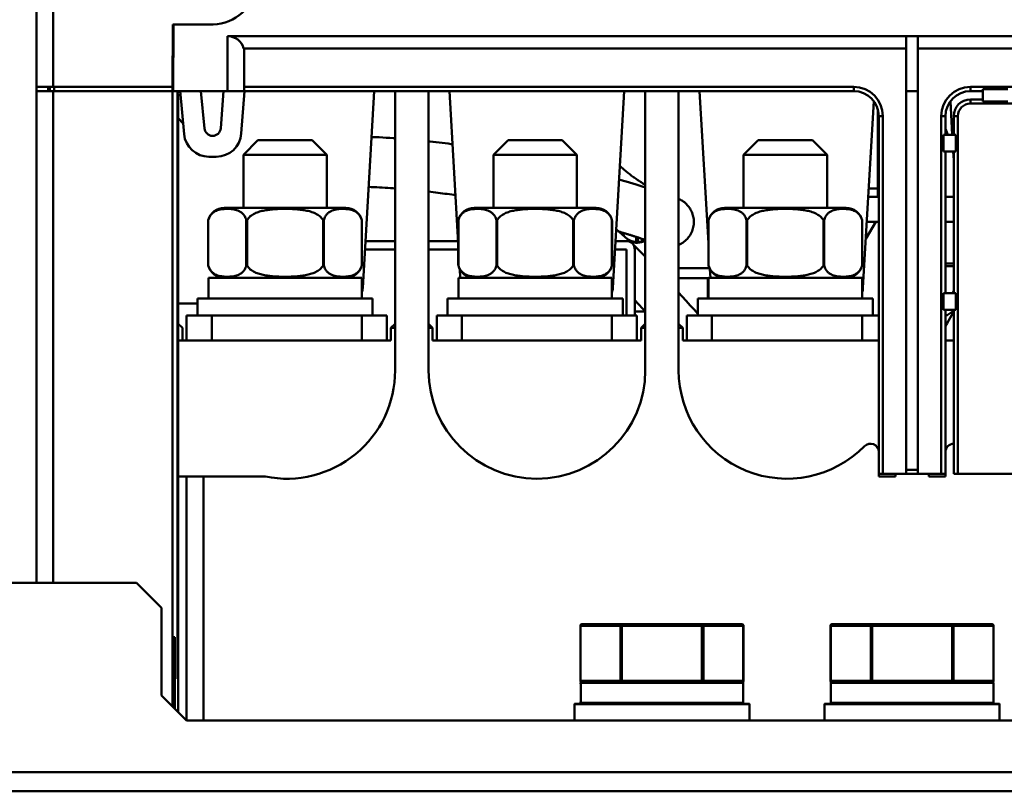
# Model space of a CAD drawing. Units: millimetres. Extents: x -1871 to 16091, y 2373 to 20293.
# Drawn here: x -548 to -430, y 9340 to 9432 of the extents above; entities that cross this region are included whole.
import ezdxf

# ---------------------------------------------------------------- set-up
doc = ezdxf.new("R2010")
doc.units = ezdxf.units.MM
doc.layers.add('AM_0', color=7, linetype='Continuous', lineweight=50)
doc.layers.add('AM_5_Dimension', color=6, linetype='Continuous', lineweight=13)
doc.styles.add('WHGTXT', font='simplex', dxfattribs={"bigfont": 'whgtxt'})
doc.dimstyles.new("B's_st.$0", dxfattribs={"dimtxt": 2.5, "dimasz": 2.5, "dimexe": 1, "dimexo": 0.5, "dimgap": 0.9, "dimtad": 1, "dimzin": 9, "dimdsep": 46, "dimtxsty": 'WHGTXT', "dimcen": 0, "dimclrd": 256, "dimclre": 256, "dimclrt": 256, "dimadec": 1, "dimazin": 2, "dimtp": 0.01, "dimtm": 0.01, "dimtfac": 1, "dimtmove": 0, "dimatfit": 3, "dimfxl": 1, "dimtolj": 1, "dimarcsym": 0})

# ---------------------------------------------------------------- blocks, each defined once
blk = doc.blocks.new('*D122')
at = {"layer": 'AM_5_Dimension', "lineweight": -2, "transparency": 16777216}
for p, q in [((-602.65, 9339.89), (-669.99, 9339.89)), ((-659.99, 9178.89), (-659.99, 9314.89)), ((-548.65, 9153.89), (-669.99, 9153.89))]:
    blk.add_line(p, q, dxfattribs=at)
at = {"layer": 'AM_5_Dimension', "transparency": 16777216}
for points in [[(-664.16, 9314.89), (-655.82, 9314.89), (-659.99, 9339.89)], [(-664.16, 9178.89), (-655.82, 9178.89), (-659.99, 9153.89)]]:
    blk.add_solid(points, dxfattribs=at)
at = {"layer": 'Defpoints', "color": 0, "transparency": 16777216}
for p in [(-659.99, 9339.89), (-597.65, 9339.89), (-543.65, 9153.89)]:
    blk.add_point(p, dxfattribs=at)
at = {"layer": 'AM_5_Dimension', "transparency": 16777216, "insert": (-681.49, 9246.89), "char_height": 25, "attachment_point": 5, "rotation": 90, "style": 'WHGTXT'}
blk.add_mtext('\\A1;186', dxfattribs=at)
blk = doc.blocks.new('*D123')
at = {"layer": 'AM_5_Dimension', "lineweight": -2, "transparency": 16777216}
for p, q in [((-514.65, 9539.89), (-721.32, 9539.89)), ((-711.32, 9178.89), (-711.32, 9514.89)), ((-548.65, 9153.89), (-721.32, 9153.89))]:
    blk.add_line(p, q, dxfattribs=at)
at = {"layer": 'AM_5_Dimension', "transparency": 16777216}
for points in [[(-715.48, 9514.89), (-707.15, 9514.89), (-711.32, 9539.89)], [(-715.48, 9178.89), (-707.15, 9178.89), (-711.32, 9153.89)]]:
    blk.add_solid(points, dxfattribs=at)
at = {"layer": 'Defpoints', "color": 0, "transparency": 16777216}
for p in [(-711.32, 9539.89), (-509.65, 9539.89), (-543.65, 9153.89)]:
    blk.add_point(p, dxfattribs=at)
at = {"layer": 'AM_5_Dimension', "transparency": 16777216, "insert": (-732.82, 9346.89), "char_height": 25, "attachment_point": 5, "rotation": 90, "style": 'WHGTXT'}
blk.add_mtext('\\A1;386', dxfattribs=at)

msp = doc.modelspace()

# ---------------------------------------------------------------- linework, layer by layer
at = {"layer": 'AM_0'}
for p, q in [((-543.647, 9444.889), (-543.647, 9424.389)), ((-545.647, 9442.889), (-545.647, 9364.889)), ((-529.36, 9424.389), (-529.325, 9431.889)), ((-524.475, 9431.889), (-529.325, 9431.889)), ((-529.247, 9424.388), (-529.215, 9431.889)), ((-529.247, 9423.889), (-529.212, 9431.889)), ((-522.747, 9430.489), (-522.747, 9423.889)), ((-522.747, 9430.489), (-441.347, 9430.489)), ((-441.347, 9378.45), (-441.347, 9430.489)), ((-441.347, 9430.489), (-349.947, 9430.489)), ((-439.947, 9430.489), (-439.947, 9378.45)), ((-520.81, 9428.989), (-441.347, 9428.989)), ((-520.747, 9428.989), (-520.747, 9423.889)), ((-439.947, 9428.989), (-411.347, 9428.989)), ((-545.647, 9424.389), (-529.36, 9424.389)), ((-545.647, 9423.889), (-529.362, 9423.889)), ((-544.247, 9423.889), (-544.247, 9424.394)), ((-544.047, 9423.889), (-544.047, 9424.389)), ((-543.647, 9423.889), (-543.647, 9364.889)), ((-543.547, 9423.889), (-543.547, 9424.389)), ((-529.362, 9350.105), (-529.362, 9423.889)), ((-529.332, 9423.889), (-529.362, 9423.889)), ((-529.334, 9423.889), (-529.332, 9424.389)), ((-529.005, 9423.889), (-529.248, 9423.889)), ((-529.005, 9423.889), (-520.747, 9423.889)), ((-528.743, 9423.889), (-528.738, 9353.389)), ((-528.647, 9423.889), (-528.647, 9423.682)), ((-528.647, 9423.389), (-528.647, 9353.389)), ((-528.443, 9423.917), (-527.955, 9418.731)), ((-525.93, 9423.889), (-525.509, 9419.419)), ((-523.556, 9419.44), (-523.233, 9423.889)), ((-520.727, 9423.889), (-521.097, 9418.795)), ((-447.647, 9424.389), (-520.747, 9424.389)), ((-447.647, 9423.889), (-520.747, 9423.889)), ((-506.537, 9400.273), (-505.164, 9423.889)), ((-502.647, 9423.889), (-502.647, 9390.389)), ((-498.647, 9390.389), (-498.647, 9423.889)), ((-496.129, 9423.889), (-495.069, 9405.65)), ((-476.537, 9400.273), (-475.164, 9423.889)), ((-472.647, 9423.889), (-472.647, 9390.389)), ((-468.647, 9390.389), (-468.647, 9423.889)), ((-466.129, 9423.889), (-465.069, 9405.65)), ((-447.647, 9423.889), (-447.647, 9424.389)), ((-439.947, 9423.889), (-441.347, 9423.889)), ((-433.647, 9423.889), (-433.647, 9424.389)), ((-433.647, 9424.389), (-417.647, 9424.389)), ((-432.147, 9423.889), (-433.647, 9423.889)), ((-432.147, 9424.139), (-432.147, 9422.639)), ((-429.147, 9424.139), (-432.147, 9424.139)), ((-446.537, 9400.273), (-445.235, 9422.671)), ((-436.058, 9422.671), (-435.824, 9418.643)), ((-433.647, 9422.889), (-433.647, 9422.389)), ((-433.647, 9422.889), (-432.147, 9422.889)), ((-417.647, 9422.389), (-433.647, 9422.389)), ((-432.147, 9422.639), (-429.147, 9422.639)), ((-444.747, 9421.641), (-444.747, 9411.189)), ((-528.647, 9420.631), (-528.076, 9420.013)), ((-444.647, 9420.889), (-444.647, 9377.641)), ((-444.647, 9420.889), (-444.147, 9420.889)), ((-444.147, 9377.989), (-444.147, 9420.889)), ((-437.147, 9377.989), (-437.147, 9420.889)), ((-436.647, 9420.889), (-437.147, 9420.889)), ((-436.647, 9420.889), (-436.647, 9418.653)), ((-435.647, 9418.653), (-435.647, 9420.889)), ((-435.647, 9420.889), (-435.147, 9420.889)), ((-435.147, 9420.889), (-435.147, 9377.989)), ((-436.897, 9418.653), (-436.897, 9416.653)), ((-435.397, 9418.653), (-436.897, 9418.653)), ((-436.647, 9419.354), (-436.571, 9419.173)), ((-436.571, 9419.173), (-436.347, 9418.653)), ((-435.397, 9416.653), (-435.397, 9418.653)), ((-519.097, 9417.989), (-520.847, 9416.239)), ((-519.097, 9417.989), (-512.597, 9417.989)), ((-512.597, 9417.989), (-510.847, 9416.239)), ((-489.097, 9417.989), (-490.847, 9416.239)), ((-489.097, 9417.989), (-482.597, 9417.989)), ((-482.597, 9417.989), (-480.847, 9416.239)), ((-459.097, 9417.989), (-460.847, 9416.239)), ((-459.097, 9417.989), (-452.597, 9417.989)), ((-452.597, 9417.989), (-450.847, 9416.239)), ((-520.847, 9409.889), (-520.847, 9416.239)), ((-520.847, 9416.239), (-511.517, 9416.239)), ((-511.517, 9416.239), (-510.847, 9416.239)), ((-510.847, 9409.889), (-510.847, 9416.239)), ((-490.847, 9409.889), (-490.847, 9416.239)), ((-490.847, 9416.239), (-481.517, 9416.239)), ((-481.517, 9416.239), (-480.847, 9416.239)), ((-480.847, 9409.889), (-480.847, 9416.239)), ((-460.847, 9409.889), (-460.847, 9416.239)), ((-460.847, 9416.239), (-451.517, 9416.239)), ((-451.517, 9416.239), (-450.847, 9416.239)), ((-450.847, 9409.889), (-450.847, 9416.239)), ((-436.897, 9416.653), (-435.397, 9416.653)), ((-436.647, 9416.653), (-436.647, 9399.653)), ((-435.708, 9416.649), (-435.647, 9415.589)), ((-435.647, 9399.653), (-435.647, 9416.653)), ((-524.089, 9416.013), (-524.969, 9416.013)), ((-472.647, 9412.345), (-472.785, 9412.388)), ((-444.747, 9412.189), (-445.844, 9412.189)), ((-445.903, 9411.189), (-444.647, 9411.189)), ((-436.647, 9411.189), (-435.647, 9411.189)), ((-508.547, 9409.889), (-523.147, 9409.889)), ((-478.547, 9409.889), (-493.147, 9409.889)), ((-448.547, 9409.889), (-463.147, 9409.889)), ((-525.069, 9408.354), (-525.069, 9403.024)), ((-525.055, 9408.409), (-525.055, 9402.969)), ((-520.494, 9408.409), (-520.494, 9402.969)), ((-520.408, 9408.409), (-520.408, 9402.969)), ((-511.286, 9408.409), (-511.286, 9402.969)), ((-511.199, 9408.409), (-511.199, 9402.969)), ((-506.638, 9408.409), (-506.638, 9402.969)), ((-506.625, 9408.354), (-506.625, 9403.024)), ((-495.069, 9408.354), (-495.069, 9403.024)), ((-495.055, 9408.409), (-495.055, 9402.969)), ((-490.494, 9408.409), (-490.494, 9402.969)), ((-490.408, 9408.409), (-490.408, 9402.969)), ((-481.286, 9408.409), (-481.286, 9402.969)), ((-481.199, 9408.409), (-481.199, 9402.969)), ((-476.638, 9408.409), (-476.638, 9402.969)), ((-476.625, 9408.354), (-476.625, 9403.024)), ((-465.069, 9408.354), (-465.069, 9403.024)), ((-465.055, 9408.409), (-465.055, 9402.969)), ((-460.494, 9408.409), (-460.494, 9402.969)), ((-460.408, 9408.409), (-460.408, 9402.969)), ((-451.286, 9408.409), (-451.286, 9402.969)), ((-451.199, 9408.409), (-451.199, 9402.969)), ((-446.638, 9408.409), (-446.638, 9402.969)), ((-446.625, 9408.354), (-446.625, 9403.024)), ((-445.013, 9408.189), (-446.193, 9406.185)), ((-446.077, 9408.189), (-444.647, 9408.189)), ((-436.647, 9408.189), (-435.647, 9408.189)), ((-506.211, 9405.889), (-502.647, 9405.889)), ((-498.647, 9405.889), (-495.083, 9405.889)), ((-476.211, 9405.889), (-474.897, 9405.889)), ((-474.364, 9405.734), (-474.435, 9405.802)), ((-473.747, 9405.791), (-473.747, 9406.402)), ((-473.547, 9406.339), (-473.547, 9405.791)), ((-473.172, 9406.218), (-473.041, 9406.175)), ((-473.041, 9406.175), (-472.914, 9406.134)), ((-472.914, 9406.134), (-472.791, 9406.093)), ((-502.647, 9404.889), (-506.269, 9404.889)), ((-495.069, 9404.889), (-498.647, 9404.889)), ((-474.897, 9404.889), (-476.269, 9404.889)), ((-474.897, 9396.989), (-474.897, 9404.889)), ((-473.897, 9396.989), (-473.897, 9404.889)), ((-435.647, 9403.189), (-436.647, 9403.189)), ((-494.888, 9402.54), (-494.828, 9401.502)), ((-468.647, 9402.639), (-464.937, 9402.639)), ((-464.888, 9402.54), (-464.828, 9401.502)), ((-435.647, 9402.889), (-436.647, 9402.889)), ((-525.047, 9398.989), (-525.047, 9401.489)), ((-525.047, 9401.489), (-506.647, 9401.489)), ((-506.647, 9398.989), (-506.647, 9401.489)), ((-495.047, 9398.989), (-495.047, 9401.489)), ((-495.047, 9401.489), (-476.647, 9401.489)), ((-476.647, 9398.989), (-476.647, 9401.489)), ((-465.047, 9401.439), (-468.647, 9401.439)), ((-465.147, 9398.989), (-465.147, 9401.439)), ((-465.047, 9398.989), (-465.047, 9401.489)), ((-465.047, 9401.489), (-446.647, 9401.489)), ((-446.647, 9398.989), (-446.647, 9401.489)), ((-436.897, 9399.653), (-436.897, 9397.653)), ((-435.397, 9399.653), (-436.897, 9399.653)), ((-435.788, 9399.653), (-435.647, 9399.921)), ((-435.397, 9397.653), (-435.397, 9399.653)), ((-526.347, 9396.989), (-526.347, 9398.989)), ((-526.347, 9398.989), (-505.347, 9398.989)), ((-505.347, 9396.989), (-505.347, 9398.989)), ((-496.347, 9396.989), (-496.347, 9398.989)), ((-496.347, 9398.989), (-475.347, 9398.989)), ((-475.347, 9396.989), (-475.347, 9398.989)), ((-466.347, 9396.989), (-466.347, 9398.989)), ((-466.347, 9398.989), (-445.347, 9398.989)), ((-445.347, 9396.989), (-445.347, 9398.989)), ((-526.347, 9398.389), (-528.698, 9398.389)), ((-472.647, 9397.439), (-473.897, 9397.439)), ((-466.347, 9397.439), (-466.582, 9397.439)), ((-436.897, 9397.653), (-435.397, 9397.653)), ((-436.647, 9397.653), (-436.647, 9377.989)), ((-435.723, 9397.49), (-435.647, 9397.542)), ((-435.708, 9397.32), (-435.647, 9397.425)), ((-435.647, 9377.989), (-435.647, 9397.653)), ((-527.647, 9396.989), (-527.647, 9393.989)), ((-527.647, 9396.989), (-503.647, 9396.989)), ((-524.647, 9396.989), (-524.647, 9393.989)), ((-506.647, 9396.989), (-506.647, 9393.989)), ((-503.647, 9396.989), (-503.647, 9393.989)), ((-497.647, 9396.989), (-497.647, 9393.989)), ((-497.647, 9396.989), (-473.647, 9396.989)), ((-494.647, 9396.989), (-494.647, 9393.989)), ((-476.647, 9396.989), (-476.647, 9393.989)), ((-473.647, 9396.989), (-473.647, 9393.989)), ((-467.647, 9396.989), (-467.647, 9393.989)), ((-467.647, 9396.989), (-444.647, 9396.989)), ((-464.647, 9396.989), (-464.647, 9393.989)), ((-446.647, 9396.989), (-446.647, 9393.989)), ((-436.647, 9396.912), (-436.458, 9397.024)), ((-528.147, 9395.489), (-528.647, 9395.989)), ((-528.147, 9395.489), (-528.147, 9393.989)), ((-503.147, 9395.489), (-502.647, 9395.989)), ((-503.147, 9395.489), (-503.147, 9393.989)), ((-503.147, 9395.489), (-502.647, 9395.489)), ((-498.147, 9395.489), (-498.647, 9395.989)), ((-498.647, 9395.489), (-498.147, 9395.489)), ((-498.147, 9395.489), (-498.147, 9393.989)), ((-473.147, 9395.489), (-472.647, 9395.989)), ((-473.147, 9395.489), (-473.147, 9393.989)), ((-473.147, 9395.489), (-472.647, 9395.489)), ((-468.147, 9395.489), (-468.647, 9395.989)), ((-468.647, 9395.489), (-468.147, 9395.489)), ((-468.147, 9395.489), (-468.147, 9393.989)), ((-528.647, 9393.989), (-503.147, 9393.989)), ((-473.147, 9393.989), (-498.147, 9393.989)), ((-444.647, 9393.989), (-468.147, 9393.989)), ((-435.647, 9393.989), (-436.647, 9393.989)), ((-441.347, 9378.45), (-441.347, 9377.989)), ((-441.347, 9378.45), (-439.947, 9378.45)), ((-439.947, 9378.45), (-439.947, 9377.989)), ((-528.647, 9377.641), (-518.196, 9377.641)), ((-527.647, 9377.641), (-527.647, 9348.389)), ((-525.647, 9377.641), (-525.647, 9348.389)), ((-441.347, 9377.989), (-444.647, 9377.989)), ((-444.647, 9377.641), (-442.647, 9377.641)), ((-442.647, 9377.989), (-442.647, 9377.641)), ((-441.347, 9377.989), (-439.947, 9377.989)), ((-436.647, 9377.989), (-439.947, 9377.989)), ((-438.647, 9377.641), (-438.647, 9377.989)), ((-438.647, 9377.641), (-436.647, 9377.641)), ((-436.647, 9377.989), (-436.647, 9377.641)), ((-435.647, 9377.989), (-415.647, 9377.989)), ((-595.347, 9364.889), (-533.647, 9364.889)), ((-530.647, 9361.889), (-533.647, 9364.889)), ((-530.647, 9361.889), (-530.647, 9351.389)), ((-480.431, 9359.739), (-480.431, 9353.139)), ((-480.431, 9359.739), (-460.863, 9359.739)), ((-480.404, 9359.739), (-480.404, 9353.139)), ((-480.231, 9359.939), (-461.063, 9359.939)), ((-475.612, 9359.739), (-475.612, 9353.139)), ((-475.439, 9359.939), (-475.439, 9353.139)), ((-465.855, 9359.939), (-465.855, 9353.139)), ((-465.681, 9359.739), (-465.681, 9353.139)), ((-460.889, 9359.739), (-460.889, 9353.139)), ((-460.863, 9359.739), (-460.863, 9353.139)), ((-450.431, 9359.739), (-450.431, 9353.139)), ((-450.431, 9359.739), (-430.863, 9359.739)), ((-450.404, 9359.739), (-450.404, 9353.139)), ((-450.231, 9359.939), (-431.063, 9359.939)), ((-445.612, 9359.739), (-445.612, 9353.139)), ((-445.439, 9359.939), (-445.439, 9353.139)), ((-435.855, 9359.939), (-435.855, 9353.139)), ((-435.681, 9359.739), (-435.681, 9353.139)), ((-430.889, 9359.739), (-430.889, 9353.139)), ((-430.863, 9359.739), (-430.863, 9353.139)), ((-529.316, 9358.389), (-529.062, 9358.389)), ((-529.062, 9358.389), (-529.062, 9349.805)), ((-528.647, 9353.389), (-528.738, 9353.389)), ((-528.647, 9349.389), (-528.647, 9353.389)), ((-460.863, 9353.139), (-480.431, 9353.139)), ((-480.394, 9352.889), (-480.376, 9352.882)), ((-460.897, 9352.889), (-480.375, 9352.889)), ((-480.344, 9352.939), (-480.361, 9352.936)), ((-480.344, 9352.935), (-480.344, 9352.939)), ((-480.344, 9352.939), (-460.947, 9352.939)), ((-480.267, 9352.943), (-480.317, 9352.966)), ((-475.439, 9352.939), (-475.439, 9353.139)), ((-465.855, 9353.139), (-465.855, 9352.939)), ((-460.976, 9352.966), (-461.027, 9352.943)), ((-460.897, 9350.489), (-460.897, 9352.889)), ((-430.863, 9353.139), (-450.431, 9353.139)), ((-450.394, 9352.889), (-450.376, 9352.882)), ((-430.897, 9352.889), (-450.375, 9352.889)), ((-450.344, 9352.939), (-450.361, 9352.936)), ((-450.344, 9352.935), (-450.344, 9352.939)), ((-450.344, 9352.939), (-430.947, 9352.939)), ((-450.267, 9352.943), (-450.317, 9352.966)), ((-445.439, 9352.939), (-445.439, 9353.139)), ((-435.855, 9353.139), (-435.855, 9352.939)), ((-430.976, 9352.966), (-431.027, 9352.943)), ((-430.897, 9350.489), (-430.897, 9352.889)), ((-527.647, 9348.389), (-530.647, 9351.389)), ((-481.147, 9348.439), (-481.147, 9350.339)), ((-481.147, 9350.339), (-460.147, 9350.339)), ((-481.097, 9350.389), (-460.197, 9350.389)), ((-480.394, 9350.489), (-460.897, 9350.489)), ((-480.344, 9350.439), (-480.361, 9350.442)), ((-460.947, 9350.439), (-480.344, 9350.439)), ((-475.647, 9350.439), (-475.647, 9350.389)), ((-465.647, 9350.439), (-465.647, 9350.389)), ((-460.147, 9348.439), (-460.147, 9350.339)), ((-451.147, 9348.439), (-451.147, 9350.339)), ((-451.147, 9350.339), (-430.147, 9350.339)), ((-451.097, 9350.389), (-430.197, 9350.389)), ((-450.394, 9350.489), (-430.897, 9350.489)), ((-450.344, 9350.439), (-450.361, 9350.442)), ((-430.947, 9350.439), (-450.344, 9350.439)), ((-445.647, 9350.439), (-445.647, 9350.389)), ((-435.647, 9350.439), (-435.647, 9350.389)), ((-430.147, 9348.439), (-430.147, 9350.339)), ((-527.647, 9348.389), (-263.647, 9348.389)), ((-597.647, 9342.189), (-193.647, 9342.189)), ((-597.647, 9339.889), (-193.647, 9339.889))]:
    msp.add_line(p, q, dxfattribs=at)
for points in [[(-502.647, 9418.23), (-502.871, 9418.246), (-503.289, 9418.273), (-503.712, 9418.298), (-504.139, 9418.321), (-504.57, 9418.343), (-505.004, 9418.362), (-505.444, 9418.379), (-505.484, 9418.38)], [(-495.759, 9417.514), (-495.925, 9417.536), (-496.283, 9417.584), (-496.644, 9417.631), (-497.008, 9417.677), (-497.375, 9417.723), (-497.746, 9417.767), (-498.121, 9417.811), (-498.498, 9417.854), (-498.647, 9417.87)], [(-472.647, 9412.647), (-472.648, 9412.648), (-472.744, 9412.705), (-472.84, 9412.764), (-472.938, 9412.823), (-473.037, 9412.885), (-473.136, 9412.948), (-473.236, 9413.012), (-473.338, 9413.078), (-473.44, 9413.145), (-473.543, 9413.214), (-473.647, 9413.284), (-473.751, 9413.356), (-473.856, 9413.43), (-473.962, 9413.505), (-474.069, 9413.582), (-474.177, 9413.661), (-474.285, 9413.741), (-474.393, 9413.823), (-474.502, 9413.907), (-474.612, 9413.993), (-474.722, 9414.08), (-474.833, 9414.169), (-474.944, 9414.26), (-475.056, 9414.353), (-475.168, 9414.448), (-475.281, 9414.545), (-475.393, 9414.643), (-475.506, 9414.744), (-475.62, 9414.847), (-475.686, 9414.908)], [(-472.785, 9412.388), (-472.899, 9412.423), (-473.015, 9412.459), (-473.133, 9412.495), (-473.252, 9412.531), (-473.374, 9412.568), (-473.496, 9412.605), (-473.621, 9412.643), (-473.747, 9412.68), (-473.875, 9412.719), (-474.004, 9412.757), (-474.135, 9412.796), (-474.268, 9412.835), (-474.402, 9412.875), (-474.538, 9412.915), (-474.675, 9412.955), (-474.814, 9412.995), (-474.955, 9413.036), (-475.097, 9413.077), (-475.241, 9413.119), (-475.386, 9413.16), (-475.533, 9413.202), (-475.681, 9413.245), (-475.781, 9413.273)], [(-505.833, 9412.389), (-505.513, 9412.377), (-505.177, 9412.364), (-504.844, 9412.349), (-504.513, 9412.332), (-504.184, 9412.315), (-503.859, 9412.296), (-503.535, 9412.276), (-503.214, 9412.255), (-502.895, 9412.233), (-502.647, 9412.215)], [(-498.647, 9411.832), (-498.363, 9411.798), (-498.077, 9411.764), (-497.793, 9411.729), (-497.511, 9411.693), (-497.231, 9411.657), (-496.953, 9411.62), (-496.677, 9411.583), (-496.403, 9411.546), (-496.131, 9411.508), (-495.861, 9411.47), (-495.593, 9411.431), (-495.403, 9411.403)], [(-468.191, 9405.678), (-468.155, 9405.702), (-468.003, 9405.811), (-467.859, 9405.927), (-467.724, 9406.052), (-467.598, 9406.183), (-467.481, 9406.321), (-467.373, 9406.464), (-467.275, 9406.611), (-467.187, 9406.763), (-467.108, 9406.919), (-467.039, 9407.077), (-466.98, 9407.237), (-466.93, 9407.399), (-466.89, 9407.562), (-466.86, 9407.725), (-466.838, 9407.888), (-466.826, 9408.05), (-466.822, 9408.212), (-466.827, 9408.371), (-466.841, 9408.528), (-466.862, 9408.683), (-466.891, 9408.835), (-466.927, 9408.983), (-466.97, 9409.128), (-467.02, 9409.269), (-467.076, 9409.406), (-467.138, 9409.538), (-467.205, 9409.665), (-467.278, 9409.788), (-467.355, 9409.905), (-467.437, 9410.018), (-467.522, 9410.125), (-467.609, 9410.224), (-467.697, 9410.317), (-467.786, 9410.403), (-467.874, 9410.481), (-467.959, 9410.551), (-468.041, 9410.614), (-468.118, 9410.67), (-468.188, 9410.717), (-468.252, 9410.758), (-468.311, 9410.794), (-468.365, 9410.825), (-468.413, 9410.852), (-468.457, 9410.876), (-468.499, 9410.898), (-468.537, 9410.917), (-468.573, 9410.935), (-468.608, 9410.951), (-468.64, 9410.966), (-468.647, 9410.969)], [(-474.435, 9405.802), (-475.092, 9406.415), (-475.766, 9407.021), (-476.127, 9407.331)], [(-475.767, 9407.022), (-475.667, 9406.992), (-475.568, 9406.963), (-475.471, 9406.933), (-475.374, 9406.904), (-475.278, 9406.876), (-475.184, 9406.847), (-475.09, 9406.819), (-474.998, 9406.791), (-474.906, 9406.763), (-474.816, 9406.735), (-474.727, 9406.708), (-474.639, 9406.681), (-474.552, 9406.654), (-474.466, 9406.628), (-474.381, 9406.601), (-474.297, 9406.575), (-474.214, 9406.55), (-474.133, 9406.524), (-474.052, 9406.499), (-473.973, 9406.474), (-473.895, 9406.449), (-473.818, 9406.425), (-473.742, 9406.401), (-473.667, 9406.377), (-473.593, 9406.353), (-473.52, 9406.33), (-473.448, 9406.307), (-473.378, 9406.284), (-473.308, 9406.262), (-473.24, 9406.24), (-473.172, 9406.218)], [(-473.428, 9406.301), (-473.37, 9406.274), (-473.271, 9406.23), (-473.173, 9406.188), (-473.078, 9406.146), (-472.984, 9406.106), (-472.891, 9406.067), (-472.801, 9406.029), (-472.712, 9405.993), (-472.647, 9405.966)], [(-472.791, 9406.093), (-472.673, 9406.054), (-472.647, 9406.046)], [(-468.647, 9405.436), (-468.577, 9405.466), (-468.445, 9405.531), (-468.311, 9405.604), (-468.191, 9405.678)], [(-472.647, 9404.034), (-473.176, 9404.572), (-473.796, 9405.186), (-474.071, 9405.451)], [(-466.347, 9397.178), (-466.792, 9397.671), (-467.255, 9398.185), (-467.73, 9398.713), (-468.216, 9399.254), (-468.647, 9399.732)], [(-473.897, 9398.812), (-473.498, 9398.38), (-472.893, 9397.718), (-472.647, 9397.446)], [(-436.647, 9395.726), (-436.449, 9396.061), (-436.08, 9396.688), (-435.708, 9397.32)], [(-436.458, 9397.024), (-436.09, 9397.252), (-435.723, 9397.49)]]:
    msp.add_lwpolyline(points, dxfattribs=at)
for centre, radius, start, end in [((-524.475, 9436.889), 5, 270, 358), ((-529.147, 9423.389), 0.5, 0, 35.66262), ((-447.647, 9420.889), 3.5, 0, 90), ((-447.647, 9420.889), 3, 0, 90), ((-433.647, 9420.889), 3.5, 90, 180), ((-433.647, 9420.889), 3, 90, 180), ((-433.647, 9420.889), 2, 90, 180), ((-433.647, 9420.889), 1.5, 90, 180), ((-524.969, 9419.013), 3, 185.37739, 270), ((-524.513, 9419.513), 1, 185.37739, 267.69286), ((-524.554, 9419.513), 1, 270, 355.84554), ((-524.089, 9419.013), 3, 270, 355.84554), ((-523.147, 9407.918), 1.971, 90, 165.58252), ((-508.547, 9407.918), 1.971, 14.41748, 90), ((-493.147, 9407.918), 1.971, 90, 165.58252), ((-478.547, 9407.918), 1.971, 14.41748, 90), ((-463.147, 9407.918), 1.971, 90, 165.58252), ((-448.547, 9407.918), 1.971, 14.41748, 90), ((-523.137, 9407.911), 1.982, 165.45357, 167.08543), ((-523.253, 9407.941), 1.862, 163.39536, 165.4534), ((-523.274, 9407.947), 1.84, 161.06527, 163.39792), ((-523.293, 9407.954), 1.821, 160.01542, 161.06453), ((-508.399, 9407.954), 1.819, 18.33618, 20.56052), ((-508.424, 9407.946), 1.845, 16.73641, 18.33657), ((-508.443, 9407.94), 1.864, 14.54619, 16.73596), ((-508.552, 9407.912), 1.978, 12.91282, 14.54818), ((-493.137, 9407.911), 1.982, 165.45357, 167.08543), ((-493.253, 9407.941), 1.862, 163.39536, 165.4534), ((-493.274, 9407.947), 1.84, 161.06527, 163.39792), ((-493.293, 9407.954), 1.821, 160.01542, 161.06453), ((-478.399, 9407.954), 1.819, 18.33618, 20.56052), ((-478.424, 9407.946), 1.845, 16.73641, 18.33657), ((-478.443, 9407.94), 1.864, 14.54619, 16.73596), ((-478.552, 9407.912), 1.978, 12.91282, 14.54818), ((-463.137, 9407.911), 1.982, 165.45357, 167.08543), ((-463.253, 9407.941), 1.862, 163.39536, 165.4534), ((-463.274, 9407.947), 1.84, 161.06527, 163.39792), ((-463.293, 9407.954), 1.821, 160.01542, 161.06453), ((-448.399, 9407.954), 1.819, 18.33618, 20.56052), ((-448.424, 9407.946), 1.845, 16.73641, 18.33657), ((-448.443, 9407.94), 1.864, 14.54619, 16.73596), ((-448.552, 9407.912), 1.978, 12.91282, 14.54818), ((-473.647, 9407.789), 2.1, 203.14234, 209.57361), ((-473.647, 9407.789), 2, 205.50688, 221.80168), ((-474.897, 9404.889), 1, 0, 90), ((-473.647, 9407.789), 2, 232.42366, 296.88015), ((-473.647, 9407.789), 2.1, 245.33474, 298.4913), ((-523.141, 9403.466), 1.978, 192.91282, 194.54818), ((-523.147, 9403.46), 1.971, 194.41748, 270), ((-523.251, 9403.437), 1.864, 194.54619, 196.74059), ((-523.27, 9403.432), 1.845, 196.74104, 198.34729), ((-523.296, 9403.423), 1.817, 198.34552, 200.39702), ((-508.547, 9403.46), 1.971, 270, 345.58252), ((-508.399, 9403.424), 1.819, 339.91312, 340.80815), ((-508.418, 9403.43), 1.839, 340.80956, 343.51193), ((-508.44, 9403.437), 1.862, 343.50796, 345.45322), ((-508.556, 9403.467), 1.982, 345.45363, 347.08537), ((-493.141, 9403.466), 1.978, 192.91282, 194.54818), ((-493.147, 9403.46), 1.971, 194.41748, 270), ((-493.251, 9403.437), 1.864, 194.54619, 196.74059), ((-493.27, 9403.432), 1.845, 196.74104, 198.34729), ((-493.296, 9403.423), 1.817, 198.34552, 200.39702), ((-478.547, 9403.46), 1.971, 270, 345.58252), ((-478.399, 9403.424), 1.819, 339.91312, 340.80815), ((-478.418, 9403.43), 1.839, 340.80956, 343.51193), ((-478.44, 9403.437), 1.862, 343.50796, 345.45322), ((-478.556, 9403.467), 1.982, 345.45363, 347.08537), ((-463.141, 9403.466), 1.978, 192.91282, 194.54818), ((-463.147, 9403.46), 1.971, 194.41748, 270), ((-463.251, 9403.437), 1.864, 194.54619, 196.74059), ((-463.27, 9403.432), 1.845, 196.74104, 198.34729), ((-463.296, 9403.423), 1.817, 198.34552, 200.39702), ((-448.547, 9403.46), 1.971, 270, 345.58252), ((-448.399, 9403.424), 1.819, 339.91312, 340.80815), ((-448.418, 9403.43), 1.839, 340.80956, 343.51193), ((-448.44, 9403.437), 1.862, 343.50796, 345.45322), ((-448.556, 9403.467), 1.982, 345.45363, 347.08537), ((-508.534, 9400.389), 2, 342.0759, 356.6726), ((-478.534, 9400.389), 2, 342.0759, 356.6726), ((-448.534, 9400.389), 2, 342.0759, 356.6726), ((-515.647, 9390.389), 13, 258.69007, 0), ((-485.647, 9390.389), 13, 180, 0), ((-455.647, 9390.389), 13, 180, 315.58469), ((-445.647, 9380.591), 1, 0, 135.58469), ((-435.647, 9380.591), 1, 90.00738, 180), ((-480.174, 9359.739), 0.23, 174.77042, 179.99112), ((-461.063, 9359.739), 0.2, 25.74739, 90.00152), ((-450.174, 9359.739), 0.23, 174.77042, 179.99112), ((-431.063, 9359.739), 0.2, 25.74739, 90.00152), ((-480.231, 9353.139), 0.2, 180, 262.5), ((-480.345, 9352.889), 0.0494, 169.7578, 179.93587), ((-170.513, 9354.076), 309.884, 180.21943, 180.44592), ((-171.393, 9349.259), 309.003, 179.32695, 179.5541), ((-480.325, 9352.889), 0.0499, 90.04871, 180.07689), ((-461.063, 9353.139), 0.2, 270, 0), ((-461.063, 9353.089), 0.15, 270.01893, 276.97824), ((-461.063, 9353.092), 0.153, 276.97911, 283.80505), ((-460.947, 9352.889), 0.05, 0, 90), ((-461.119, 9353.139), 0.23, 354.81029, 359.99133), ((-450.231, 9353.139), 0.2, 180, 262.5), ((-450.345, 9352.889), 0.0494, 169.7578, 179.93587), ((-140.513, 9354.076), 309.884, 180.21943, 180.44592), ((-141.393, 9349.259), 309.003, 179.32695, 179.5541), ((-450.325, 9352.889), 0.0499, 90.04871, 180.07689), ((-431.063, 9353.139), 0.2, 270, 0), ((-431.063, 9353.089), 0.15, 270.01893, 276.97824), ((-431.063, 9353.092), 0.153, 276.97911, 283.80505), ((-430.947, 9352.889), 0.05, 0, 90), ((-431.119, 9353.139), 0.23, 354.81029, 359.99133), ((-170.525, 9349.252), 309.872, 179.55407, 179.77133), ((-140.525, 9349.252), 309.872, 179.55407, 179.77133), ((-481.097, 9350.339), 0.05, 90, 180), ((-480.344, 9350.489), 0.0499, 179.96208, 250.69348), ((-460.947, 9350.489), 0.05, 270, 0), ((-460.197, 9350.339), 0.05, 0, 90), ((-451.097, 9350.339), 0.05, 90, 180), ((-450.344, 9350.489), 0.0499, 179.96208, 250.69348), ((-430.947, 9350.489), 0.05, 270, 0), ((-430.197, 9350.339), 0.05, 0, 90)]:
    msp.add_arc(centre, radius, start, end, dxfattribs=at)
msp.add_ellipse((-522.747, 9428.489), major_axis=(0, 2), ratio=1, start_param=-1.3179981, end_param=0, dxfattribs=at)
for points in [[(-528.647, 9423.682), (-528.647, 9423.758), (-528.687, 9423.836), (-528.741, 9423.889)], [(-460.904, 9359.82), (-460.895, 9359.795), (-460.889, 9359.767), (-460.889, 9359.739)], [(-460.883, 9359.826), (-460.87, 9359.799), (-460.863, 9359.769), (-460.863, 9359.739)], [(-430.904, 9359.82), (-430.895, 9359.795), (-430.889, 9359.767), (-430.889, 9359.739)], [(-430.883, 9359.826), (-430.87, 9359.799), (-430.863, 9359.769), (-430.863, 9359.739)], [(-480.389, 9353.058), (-480.399, 9353.084), (-480.404, 9353.111), (-480.404, 9353.139)], [(-450.389, 9353.058), (-450.399, 9353.084), (-450.404, 9353.111), (-450.404, 9353.139)]]:
    msp.add_open_spline(points, degree=3, dxfattribs=at)
for points, knots in [([(-520.494, 9408.409), (-520.536, 9408.571), (-520.653, 9408.858), (-520.918, 9409.196), (-521.211, 9409.422), (-521.512, 9409.569), (-521.815, 9409.663), (-522.119, 9409.72), (-522.422, 9409.752), (-522.726, 9409.763), (-523.029, 9409.757), (-523.333, 9409.733), (-523.637, 9409.685), (-523.94, 9409.605), (-524.242, 9409.477), (-524.539, 9409.279), (-524.815, 9408.982), (-524.95, 9408.723), (-525.004, 9408.576)], [0, 0, 0, 0, 0.0899692, 0.1639035, 0.2279722, 0.2867894, 0.3430133, 0.3980342, 0.4525347, 0.5068395, 0.5611209, 0.6155322, 0.670331, 0.7260537, 0.7838099, 0.8457684, 0.9158437, 1, 1, 1, 1]), ([(-511.286, 9408.409), (-511.333, 9408.5), (-511.452, 9408.671), (-511.675, 9408.887), (-511.929, 9409.065), (-512.293, 9409.261), (-512.779, 9409.44), (-513.382, 9409.581), (-513.994, 9409.671), (-514.61, 9409.726), (-515.228, 9409.754), (-515.847, 9409.763), (-516.465, 9409.754), (-517.083, 9409.726), (-517.7, 9409.671), (-518.312, 9409.581), (-518.915, 9409.44), (-519.401, 9409.261), (-519.764, 9409.065), (-520.018, 9408.887), (-520.242, 9408.671), (-520.36, 9408.5), (-520.408, 9408.409)], [0, 0, 0, 0, 0.0312419, 0.0624946, 0.0937547, 0.1250155, 0.187491, 0.2499887, 0.3124948, 0.3750036, 0.4375129, 0.5000222, 0.5625311, 0.6250395, 0.6875463, 0.7500488, 0.8125401, 0.8750038, 0.9062574, 0.9375107, 0.9687583, 1, 1, 1, 1]), ([(-506.696, 9408.593), (-506.751, 9408.738), (-506.887, 9408.994), (-507.164, 9409.287), (-507.46, 9409.481), (-507.761, 9409.607), (-508.064, 9409.687), (-508.467, 9409.749), (-508.973, 9409.771), (-509.48, 9409.739), (-509.882, 9409.663), (-510.184, 9409.568), (-510.485, 9409.421), (-510.776, 9409.194), (-511.04, 9408.857), (-511.157, 9408.57), (-511.199, 9408.409)], [0, 0, 0, 0, 0.0836336, 0.153447, 0.2153112, 0.2730591, 0.3288157, 0.3836678, 0.4924354, 0.6013203, 0.6564181, 0.7127285, 0.7716463, 0.8358325, 0.9098995, 1, 1, 1, 1]), ([(-490.494, 9408.409), (-490.536, 9408.571), (-490.653, 9408.858), (-490.918, 9409.196), (-491.211, 9409.422), (-491.512, 9409.569), (-491.815, 9409.663), (-492.119, 9409.72), (-492.422, 9409.752), (-492.726, 9409.763), (-493.029, 9409.757), (-493.333, 9409.733), (-493.637, 9409.685), (-493.94, 9409.605), (-494.242, 9409.477), (-494.539, 9409.279), (-494.815, 9408.982), (-494.95, 9408.723), (-495.004, 9408.576)], [0, 0, 0, 0, 0.0899692, 0.1639035, 0.2279722, 0.2867894, 0.3430133, 0.3980342, 0.4525347, 0.5068395, 0.5611209, 0.6155322, 0.670331, 0.7260537, 0.7838099, 0.8457684, 0.9158437, 1, 1, 1, 1]), ([(-481.286, 9408.409), (-481.333, 9408.5), (-481.452, 9408.671), (-481.675, 9408.887), (-481.929, 9409.065), (-482.293, 9409.261), (-482.779, 9409.44), (-483.382, 9409.581), (-483.994, 9409.671), (-484.61, 9409.726), (-485.228, 9409.754), (-485.847, 9409.763), (-486.465, 9409.754), (-487.083, 9409.726), (-487.7, 9409.671), (-488.312, 9409.581), (-488.915, 9409.44), (-489.401, 9409.261), (-489.764, 9409.065), (-490.018, 9408.887), (-490.242, 9408.671), (-490.36, 9408.5), (-490.408, 9408.409)], [0, 0, 0, 0, 0.0312419, 0.0624946, 0.0937547, 0.1250155, 0.187491, 0.2499887, 0.3124948, 0.3750036, 0.4375129, 0.5000222, 0.5625311, 0.6250395, 0.6875463, 0.7500488, 0.8125401, 0.8750038, 0.9062574, 0.9375107, 0.9687583, 1, 1, 1, 1]), ([(-476.696, 9408.593), (-476.751, 9408.738), (-476.887, 9408.994), (-477.164, 9409.287), (-477.46, 9409.481), (-477.761, 9409.607), (-478.064, 9409.687), (-478.467, 9409.749), (-478.973, 9409.771), (-479.48, 9409.739), (-479.882, 9409.663), (-480.184, 9409.568), (-480.485, 9409.421), (-480.776, 9409.194), (-481.04, 9408.857), (-481.157, 9408.57), (-481.199, 9408.409)], [0, 0, 0, 0, 0.0836336, 0.153447, 0.2153112, 0.2730591, 0.3288157, 0.3836678, 0.4924354, 0.6013203, 0.6564181, 0.7127285, 0.7716463, 0.8358325, 0.9098995, 1, 1, 1, 1]), ([(-460.494, 9408.409), (-460.536, 9408.571), (-460.653, 9408.858), (-460.918, 9409.196), (-461.211, 9409.422), (-461.512, 9409.569), (-461.815, 9409.663), (-462.119, 9409.72), (-462.422, 9409.752), (-462.726, 9409.763), (-463.029, 9409.757), (-463.333, 9409.733), (-463.637, 9409.685), (-463.94, 9409.605), (-464.242, 9409.477), (-464.539, 9409.279), (-464.815, 9408.982), (-464.95, 9408.723), (-465.004, 9408.576)], [0, 0, 0, 0, 0.0899692, 0.1639035, 0.2279722, 0.2867894, 0.3430133, 0.3980342, 0.4525347, 0.5068395, 0.5611209, 0.6155322, 0.670331, 0.7260537, 0.7838099, 0.8457684, 0.9158437, 1, 1, 1, 1]), ([(-451.286, 9408.409), (-451.333, 9408.5), (-451.452, 9408.671), (-451.675, 9408.887), (-451.929, 9409.065), (-452.293, 9409.261), (-452.779, 9409.44), (-453.382, 9409.581), (-453.994, 9409.671), (-454.61, 9409.726), (-455.228, 9409.754), (-455.847, 9409.763), (-456.465, 9409.754), (-457.083, 9409.726), (-457.7, 9409.671), (-458.312, 9409.581), (-458.915, 9409.44), (-459.401, 9409.261), (-459.764, 9409.065), (-460.018, 9408.887), (-460.242, 9408.671), (-460.36, 9408.5), (-460.408, 9408.409)], [0, 0, 0, 0, 0.0312419, 0.0624946, 0.0937547, 0.1250155, 0.187491, 0.2499887, 0.3124948, 0.3750036, 0.4375129, 0.5000222, 0.5625311, 0.6250395, 0.6875463, 0.7500488, 0.8125401, 0.8750038, 0.9062574, 0.9375107, 0.9687583, 1, 1, 1, 1]), ([(-446.696, 9408.593), (-446.751, 9408.738), (-446.887, 9408.994), (-447.164, 9409.287), (-447.46, 9409.481), (-447.761, 9409.607), (-448.064, 9409.687), (-448.467, 9409.749), (-448.973, 9409.771), (-449.48, 9409.739), (-449.882, 9409.663), (-450.184, 9409.568), (-450.485, 9409.421), (-450.776, 9409.194), (-451.04, 9408.857), (-451.157, 9408.57), (-451.199, 9408.409)], [0, 0, 0, 0, 0.0836336, 0.153447, 0.2153112, 0.2730591, 0.3288157, 0.3836678, 0.4924354, 0.6013203, 0.6564181, 0.7127285, 0.7716463, 0.8358325, 0.9098995, 1, 1, 1, 1]), ([(-520.494, 9408.409), (-520.493, 9408.403), (-520.489, 9408.391), (-520.483, 9408.375), (-520.475, 9408.363), (-520.466, 9408.355), (-520.454, 9408.353), (-520.44, 9408.361), (-520.424, 9408.38), (-520.414, 9408.397), (-520.408, 9408.409)], [0, 0, 0, 0, 0.1228619, 0.2439909, 0.3618989, 0.4193793, 0.4767473, 0.5991464, 0.7314756, 1, 1, 1, 1]), ([(-511.286, 9408.409), (-511.28, 9408.397), (-511.27, 9408.38), (-511.253, 9408.361), (-511.239, 9408.353), (-511.227, 9408.355), (-511.221, 9408.361), (-511.215, 9408.368), (-511.209, 9408.378), (-511.204, 9408.391), (-511.201, 9408.403), (-511.199, 9408.409)], [0, 0, 0, 0, 0.2684446, 0.400717, 0.5230593, 0.5804574, 0.6378871, 0.6966611, 0.7560866, 0.8771756, 1, 1, 1, 1]), ([(-490.494, 9408.409), (-490.493, 9408.403), (-490.489, 9408.391), (-490.483, 9408.375), (-490.475, 9408.363), (-490.466, 9408.355), (-490.454, 9408.353), (-490.44, 9408.361), (-490.424, 9408.38), (-490.414, 9408.397), (-490.408, 9408.409)], [0, 0, 0, 0, 0.1228619, 0.2439909, 0.3618989, 0.4193793, 0.4767473, 0.5991464, 0.7314756, 1, 1, 1, 1]), ([(-481.286, 9408.409), (-481.28, 9408.397), (-481.27, 9408.38), (-481.253, 9408.361), (-481.239, 9408.353), (-481.227, 9408.355), (-481.221, 9408.361), (-481.215, 9408.368), (-481.209, 9408.378), (-481.204, 9408.391), (-481.201, 9408.403), (-481.199, 9408.409)], [0, 0, 0, 0, 0.2684446, 0.400717, 0.5230593, 0.5804574, 0.6378871, 0.6966611, 0.7560866, 0.8771756, 1, 1, 1, 1]), ([(-460.494, 9408.409), (-460.493, 9408.403), (-460.489, 9408.391), (-460.483, 9408.375), (-460.475, 9408.363), (-460.466, 9408.355), (-460.454, 9408.353), (-460.44, 9408.361), (-460.424, 9408.38), (-460.414, 9408.397), (-460.408, 9408.409)], [0, 0, 0, 0, 0.1228619, 0.2439909, 0.3618989, 0.4193793, 0.4767473, 0.5991464, 0.7314756, 1, 1, 1, 1]), ([(-451.286, 9408.409), (-451.28, 9408.397), (-451.27, 9408.38), (-451.253, 9408.361), (-451.239, 9408.353), (-451.227, 9408.355), (-451.221, 9408.361), (-451.215, 9408.368), (-451.209, 9408.378), (-451.204, 9408.391), (-451.201, 9408.403), (-451.199, 9408.409)], [0, 0, 0, 0, 0.2684446, 0.400717, 0.5230593, 0.5804574, 0.6378871, 0.6966611, 0.7560866, 0.8771756, 1, 1, 1, 1]), ([(-524.999, 9402.79), (-524.945, 9402.644), (-524.809, 9402.388), (-524.532, 9402.093), (-524.236, 9401.898), (-523.935, 9401.771), (-523.632, 9401.692), (-523.229, 9401.629), (-522.722, 9401.607), (-522.215, 9401.639), (-521.813, 9401.715), (-521.51, 9401.809), (-521.209, 9401.957), (-520.917, 9402.183), (-520.653, 9402.52), (-520.536, 9402.807), (-520.494, 9402.969)], [0, 0, 0, 0, 0.0837753, 0.1536642, 0.215558, 0.2733108, 0.3290602, 0.3838996, 0.4926358, 0.601486, 0.6565646, 0.7128531, 0.7717451, 0.8359006, 0.9099332, 1, 1, 1, 1]), ([(-520.408, 9402.969), (-520.414, 9402.981), (-520.424, 9402.998), (-520.44, 9403.017), (-520.454, 9403.025), (-520.466, 9403.023), (-520.475, 9403.015), (-520.483, 9403.003), (-520.489, 9402.986), (-520.493, 9402.975), (-520.494, 9402.969)], [0, 0, 0, 0, 0.2685075, 0.4008548, 0.5233373, 0.5805106, 0.6381443, 0.7560045, 0.8771404, 1, 1, 1, 1]), ([(-520.408, 9402.969), (-520.36, 9402.878), (-520.242, 9402.707), (-520.018, 9402.491), (-519.765, 9402.313), (-519.401, 9402.117), (-518.915, 9401.938), (-518.313, 9401.797), (-517.7, 9401.706), (-517.084, 9401.652), (-516.466, 9401.623), (-515.847, 9401.614), (-515.229, 9401.623), (-514.611, 9401.652), (-513.994, 9401.706), (-513.382, 9401.797), (-512.779, 9401.938), (-512.293, 9402.117), (-511.929, 9402.312), (-511.676, 9402.491), (-511.452, 9402.706), (-511.333, 9402.878), (-511.286, 9402.969)], [0, 0, 0, 0, 0.0312244, 0.0624599, 0.093704, 0.1249536, 0.1874161, 0.2499081, 0.3124122, 0.3749216, 0.437433, 0.4999453, 0.5624581, 0.6249711, 0.6874837, 0.7499942, 0.8124967, 0.8749764, 0.9062391, 0.9375017, 0.9687565, 1, 1, 1, 1]), ([(-511.199, 9402.969), (-511.201, 9402.975), (-511.204, 9402.986), (-511.209, 9403), (-511.215, 9403.01), (-511.22, 9403.017), (-511.227, 9403.023), (-511.239, 9403.025), (-511.253, 9403.017), (-511.27, 9402.998), (-511.28, 9402.981), (-511.286, 9402.969)], [0, 0, 0, 0, 0.1228268, 0.2439082, 0.3033493, 0.3621252, 0.4194561, 0.4769871, 0.5993116, 0.7315388, 1, 1, 1, 1]), ([(-511.199, 9402.969), (-511.157, 9402.807), (-511.04, 9402.52), (-510.775, 9402.182), (-510.483, 9401.956), (-510.182, 9401.809), (-509.879, 9401.715), (-509.476, 9401.639), (-508.969, 9401.607), (-508.461, 9401.629), (-508.058, 9401.692), (-507.755, 9401.773), (-507.453, 9401.9), (-507.156, 9402.097), (-506.879, 9402.394), (-506.745, 9402.652), (-506.691, 9402.799)], [0, 0, 0, 0, 0.0900079, 0.1639726, 0.2280667, 0.2869054, 0.3431479, 0.3981856, 0.5069612, 0.6156291, 0.6704404, 0.7261724, 0.7839306, 0.8458764, 0.9159131, 1, 1, 1, 1]), ([(-494.999, 9402.79), (-494.945, 9402.644), (-494.809, 9402.388), (-494.532, 9402.093), (-494.236, 9401.898), (-493.935, 9401.771), (-493.632, 9401.692), (-493.229, 9401.629), (-492.722, 9401.607), (-492.215, 9401.639), (-491.813, 9401.715), (-491.51, 9401.809), (-491.209, 9401.957), (-490.917, 9402.183), (-490.653, 9402.52), (-490.536, 9402.807), (-490.494, 9402.969)], [0, 0, 0, 0, 0.0837753, 0.1536642, 0.215558, 0.2733108, 0.3290602, 0.3838996, 0.4926358, 0.601486, 0.6565646, 0.7128531, 0.7717451, 0.8359006, 0.9099332, 1, 1, 1, 1]), ([(-490.408, 9402.969), (-490.414, 9402.981), (-490.424, 9402.998), (-490.44, 9403.017), (-490.454, 9403.025), (-490.466, 9403.023), (-490.475, 9403.015), (-490.483, 9403.003), (-490.489, 9402.986), (-490.493, 9402.975), (-490.494, 9402.969)], [0, 0, 0, 0, 0.2685075, 0.4008548, 0.5233373, 0.5805106, 0.6381443, 0.7560045, 0.8771404, 1, 1, 1, 1]), ([(-490.408, 9402.969), (-490.36, 9402.878), (-490.242, 9402.707), (-490.018, 9402.491), (-489.765, 9402.313), (-489.401, 9402.117), (-488.915, 9401.938), (-488.313, 9401.797), (-487.7, 9401.706), (-487.084, 9401.652), (-486.466, 9401.623), (-485.847, 9401.614), (-485.229, 9401.623), (-484.611, 9401.652), (-483.994, 9401.706), (-483.382, 9401.797), (-482.779, 9401.938), (-482.293, 9402.117), (-481.929, 9402.312), (-481.676, 9402.491), (-481.452, 9402.706), (-481.333, 9402.878), (-481.286, 9402.969)], [0, 0, 0, 0, 0.0312244, 0.0624599, 0.093704, 0.1249536, 0.1874161, 0.2499081, 0.3124122, 0.3749216, 0.437433, 0.4999453, 0.5624581, 0.6249711, 0.6874837, 0.7499942, 0.8124967, 0.8749764, 0.9062391, 0.9375017, 0.9687565, 1, 1, 1, 1]), ([(-481.199, 9402.969), (-481.201, 9402.975), (-481.204, 9402.986), (-481.209, 9403), (-481.215, 9403.01), (-481.22, 9403.017), (-481.227, 9403.023), (-481.239, 9403.025), (-481.253, 9403.017), (-481.27, 9402.998), (-481.28, 9402.981), (-481.286, 9402.969)], [0, 0, 0, 0, 0.1228268, 0.2439082, 0.3033493, 0.3621252, 0.4194561, 0.4769871, 0.5993116, 0.7315388, 1, 1, 1, 1]), ([(-481.199, 9402.969), (-481.157, 9402.807), (-481.04, 9402.52), (-480.775, 9402.182), (-480.483, 9401.956), (-480.182, 9401.809), (-479.879, 9401.715), (-479.476, 9401.639), (-478.969, 9401.607), (-478.461, 9401.629), (-478.058, 9401.692), (-477.755, 9401.773), (-477.453, 9401.9), (-477.156, 9402.097), (-476.879, 9402.394), (-476.745, 9402.652), (-476.691, 9402.799)], [0, 0, 0, 0, 0.0900079, 0.1639726, 0.2280667, 0.2869054, 0.3431479, 0.3981856, 0.5069612, 0.6156291, 0.6704404, 0.7261724, 0.7839306, 0.8458764, 0.9159131, 1, 1, 1, 1]), ([(-464.999, 9402.79), (-464.945, 9402.644), (-464.809, 9402.388), (-464.532, 9402.093), (-464.236, 9401.898), (-463.935, 9401.771), (-463.632, 9401.692), (-463.229, 9401.629), (-462.722, 9401.607), (-462.215, 9401.639), (-461.813, 9401.715), (-461.51, 9401.809), (-461.209, 9401.957), (-460.917, 9402.183), (-460.653, 9402.52), (-460.536, 9402.807), (-460.494, 9402.969)], [0, 0, 0, 0, 0.0837753, 0.1536642, 0.215558, 0.2733108, 0.3290602, 0.3838996, 0.4926358, 0.601486, 0.6565646, 0.7128531, 0.7717451, 0.8359006, 0.9099332, 1, 1, 1, 1]), ([(-460.408, 9402.969), (-460.414, 9402.981), (-460.424, 9402.998), (-460.44, 9403.017), (-460.454, 9403.025), (-460.466, 9403.023), (-460.475, 9403.015), (-460.483, 9403.003), (-460.489, 9402.986), (-460.493, 9402.975), (-460.494, 9402.969)], [0, 0, 0, 0, 0.2685075, 0.4008548, 0.5233373, 0.5805106, 0.6381443, 0.7560045, 0.8771404, 1, 1, 1, 1]), ([(-460.408, 9402.969), (-460.36, 9402.878), (-460.242, 9402.707), (-460.018, 9402.491), (-459.765, 9402.313), (-459.401, 9402.117), (-458.915, 9401.938), (-458.313, 9401.797), (-457.7, 9401.706), (-457.084, 9401.652), (-456.466, 9401.623), (-455.847, 9401.614), (-455.229, 9401.623), (-454.611, 9401.652), (-453.994, 9401.706), (-453.382, 9401.797), (-452.779, 9401.938), (-452.293, 9402.117), (-451.929, 9402.312), (-451.676, 9402.491), (-451.452, 9402.706), (-451.333, 9402.878), (-451.286, 9402.969)], [0, 0, 0, 0, 0.0312244, 0.0624599, 0.093704, 0.1249536, 0.1874161, 0.2499081, 0.3124122, 0.3749216, 0.437433, 0.4999453, 0.5624581, 0.6249711, 0.6874837, 0.7499942, 0.8124967, 0.8749764, 0.9062391, 0.9375017, 0.9687565, 1, 1, 1, 1]), ([(-451.199, 9402.969), (-451.201, 9402.975), (-451.204, 9402.986), (-451.209, 9403), (-451.215, 9403.01), (-451.22, 9403.017), (-451.227, 9403.023), (-451.239, 9403.025), (-451.253, 9403.017), (-451.27, 9402.998), (-451.28, 9402.981), (-451.286, 9402.969)], [0, 0, 0, 0, 0.1228268, 0.2439082, 0.3033493, 0.3621252, 0.4194561, 0.4769871, 0.5993116, 0.7315388, 1, 1, 1, 1]), ([(-451.199, 9402.969), (-451.157, 9402.807), (-451.04, 9402.52), (-450.775, 9402.182), (-450.483, 9401.956), (-450.182, 9401.809), (-449.879, 9401.715), (-449.476, 9401.639), (-448.969, 9401.607), (-448.461, 9401.629), (-448.058, 9401.692), (-447.755, 9401.773), (-447.453, 9401.9), (-447.156, 9402.097), (-446.879, 9402.394), (-446.745, 9402.652), (-446.691, 9402.799)], [0, 0, 0, 0, 0.0900079, 0.1639726, 0.2280667, 0.2869054, 0.3431479, 0.3981856, 0.5069612, 0.6156291, 0.6704404, 0.7261724, 0.7839306, 0.8458764, 0.9159131, 1, 1, 1, 1]), ([(-480.231, 9359.939), (-480.257, 9359.939), (-480.309, 9359.929), (-480.376, 9359.884), (-480.42, 9359.818), (-480.431, 9359.765), (-480.431, 9359.739)], [0, 0, 0, 0, 0.2498928, 0.4997434, 0.7496621, 1, 1, 1, 1]), ([(-480.403, 9359.76), (-480.401, 9359.784), (-480.389, 9359.83), (-480.35, 9359.89), (-480.295, 9359.929), (-480.252, 9359.939), (-480.231, 9359.939)], [0, 0, 0, 0, 0.2663974, 0.5225354, 0.7657818, 1, 1, 1, 1]), ([(-475.439, 9359.939), (-475.461, 9359.939), (-475.508, 9359.928), (-475.566, 9359.882), (-475.603, 9359.816), (-475.612, 9359.765), (-475.612, 9359.739)], [0, 0, 0, 0, 0.2332369, 0.4765971, 0.7336353, 1, 1, 1, 1]), ([(-465.681, 9359.739), (-465.681, 9359.765), (-465.69, 9359.816), (-465.728, 9359.882), (-465.785, 9359.928), (-465.832, 9359.939), (-465.855, 9359.939)], [0, 0, 0, 0, 0.2663504, 0.5233887, 0.7667496, 1, 1, 1, 1]), ([(-461.063, 9359.939), (-461.046, 9359.939), (-461.012, 9359.933), (-460.95, 9359.9), (-460.917, 9359.854), (-460.904, 9359.82)], [0, 0, 0, 0, 0.2392442, 0.4846009, 1, 1, 1, 1]), ([(-450.231, 9359.939), (-450.257, 9359.939), (-450.309, 9359.929), (-450.376, 9359.884), (-450.42, 9359.818), (-450.431, 9359.765), (-450.431, 9359.739)], [0, 0, 0, 0, 0.2498928, 0.4997434, 0.7496621, 1, 1, 1, 1]), ([(-450.403, 9359.76), (-450.401, 9359.784), (-450.389, 9359.83), (-450.35, 9359.89), (-450.295, 9359.929), (-450.252, 9359.939), (-450.231, 9359.939)], [0, 0, 0, 0, 0.2663974, 0.5225354, 0.7657818, 1, 1, 1, 1]), ([(-445.439, 9359.939), (-445.461, 9359.939), (-445.508, 9359.928), (-445.566, 9359.882), (-445.603, 9359.816), (-445.612, 9359.765), (-445.612, 9359.739)], [0, 0, 0, 0, 0.2332369, 0.4765971, 0.7336353, 1, 1, 1, 1]), ([(-435.681, 9359.739), (-435.681, 9359.765), (-435.69, 9359.816), (-435.728, 9359.882), (-435.785, 9359.928), (-435.832, 9359.939), (-435.855, 9359.939)], [0, 0, 0, 0, 0.2663504, 0.5233887, 0.7667496, 1, 1, 1, 1]), ([(-431.063, 9359.939), (-431.046, 9359.939), (-431.012, 9359.933), (-430.95, 9359.9), (-430.917, 9359.854), (-430.904, 9359.82)], [0, 0, 0, 0, 0.2392442, 0.4846009, 1, 1, 1, 1]), ([(-480.361, 9352.936), (-480.369, 9352.933), (-480.384, 9352.923), (-480.392, 9352.906), (-480.394, 9352.898)], [0, 0, 0, 0, 0.4995606, 1, 1, 1, 1]), ([(-480.317, 9352.966), (-480.325, 9352.971), (-480.356, 9352.996), (-480.378, 9353.03), (-480.389, 9353.058)], [0, 0, 0, 0, 0.2432419, 1, 1, 1, 1]), ([(-475.612, 9353.139), (-475.612, 9353.113), (-475.603, 9353.062), (-475.566, 9352.995), (-475.508, 9352.95), (-475.461, 9352.939), (-475.439, 9352.939)], [0, 0, 0, 0, 0.2663504, 0.5233887, 0.7667496, 1, 1, 1, 1]), ([(-465.855, 9352.939), (-465.832, 9352.939), (-465.785, 9352.95), (-465.728, 9352.995), (-465.69, 9353.062), (-465.681, 9353.113), (-465.681, 9353.139)], [0, 0, 0, 0, 0.2332369, 0.4765971, 0.7336353, 1, 1, 1, 1]), ([(-460.89, 9353.118), (-460.893, 9353.088), (-460.911, 9353.028), (-460.952, 9352.982), (-460.976, 9352.966)], [0, 0, 0, 0, 0.5142106, 1, 1, 1, 1]), ([(-450.361, 9352.936), (-450.369, 9352.933), (-450.384, 9352.923), (-450.392, 9352.906), (-450.394, 9352.898)], [0, 0, 0, 0, 0.4995606, 1, 1, 1, 1]), ([(-450.317, 9352.966), (-450.325, 9352.971), (-450.356, 9352.996), (-450.378, 9353.03), (-450.389, 9353.058)], [0, 0, 0, 0, 0.2432419, 1, 1, 1, 1]), ([(-445.612, 9353.139), (-445.612, 9353.113), (-445.603, 9353.062), (-445.566, 9352.995), (-445.508, 9352.95), (-445.461, 9352.939), (-445.439, 9352.939)], [0, 0, 0, 0, 0.2663504, 0.5233887, 0.7667496, 1, 1, 1, 1]), ([(-435.855, 9352.939), (-435.832, 9352.939), (-435.785, 9352.95), (-435.728, 9352.995), (-435.69, 9353.062), (-435.681, 9353.113), (-435.681, 9353.139)], [0, 0, 0, 0, 0.2332369, 0.4765971, 0.7336353, 1, 1, 1, 1]), ([(-430.89, 9353.118), (-430.893, 9353.088), (-430.911, 9353.028), (-430.952, 9352.982), (-430.976, 9352.966)], [0, 0, 0, 0, 0.5142106, 1, 1, 1, 1])]:
    msp.add_open_spline(points, degree=3, knots=knots, dxfattribs=at)

# ---------------------------------------------------------------- dimensions: what is measured, and where the dimension line sits
at = {"layer": 'AM_5_Dimension'}
for base, p2, picture, middle in [((-711.316, 9539.889), (-509.647, 9539.889), '*D123', (-732.816, 9346.889)), ((-659.99, 9339.889), (-597.647, 9339.889), '*D122', (-681.49, 9246.889))]:
    dim = msp.add_linear_dim(base=base, p1=(-543.647, 9153.889), p2=p2, angle=90, dimstyle="B's_st.$0", override={"dimscale": 10}, dxfattribs=at)
    dim.commit()
    dim.dimension.update_dxf_attribs({"geometry": picture, "text_midpoint": middle})

doc.saveas('drawing.dxf')
